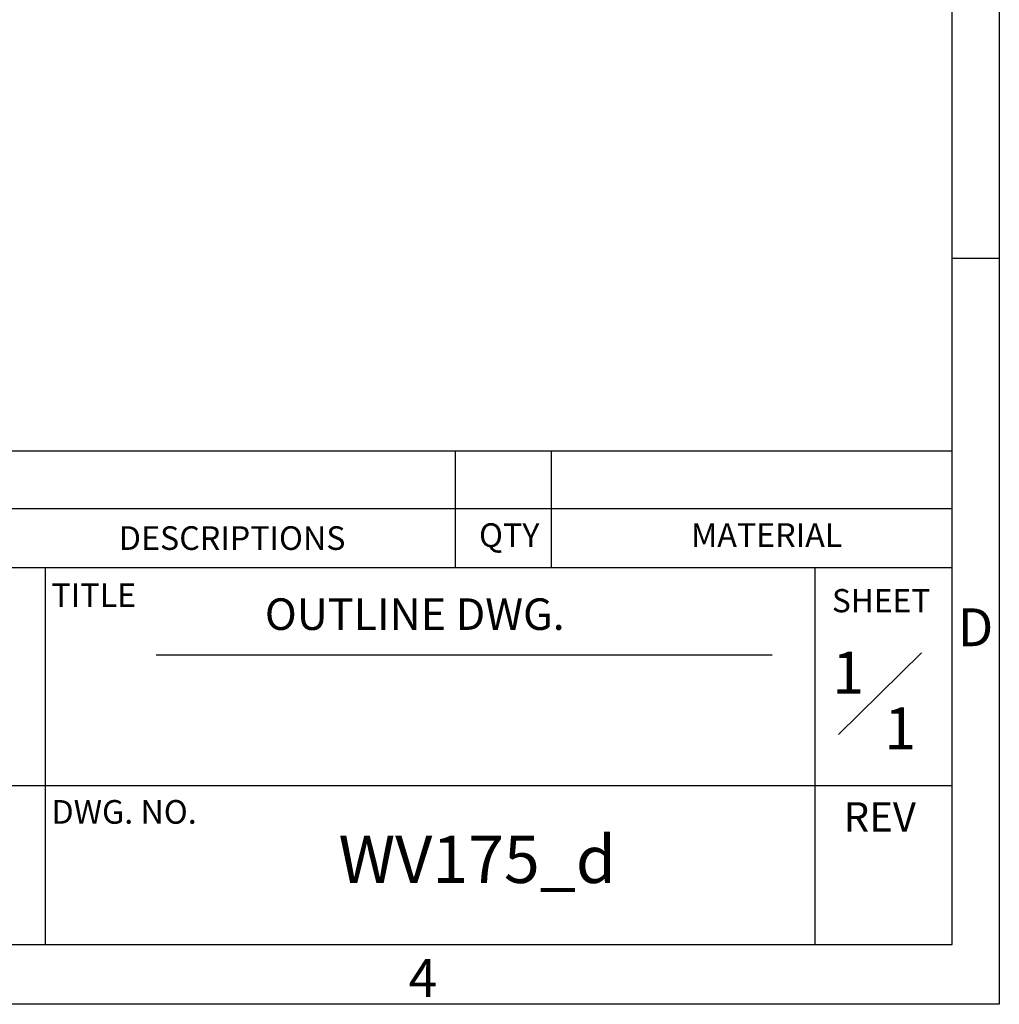
# Model space of a CAD drawing. Extents: x 1 to 1937, y 0 to 1367.
# Drawn here: x 1471 to 1937, y 5 to 473 of the extents above; entities that cross this region are included whole.
import ezdxf

# ---------------------------------------------------------------- set-up
doc = ezdxf.new("R2010")
doc.units = 0
doc.header["$LTSCALE"] = 0.2
doc.header["$MEASUREMENT"] = 0
for name, color, linetype in [('DIM', 2, 'CONTINUOUS'), ('LOGO', 5, 'CONTINUOUS'), ('TEXT', 4, 'CONTINUOUS'), ('THIN', 2, 'CONTINUOUS')]:
    doc.layers.add(name, color=color, linetype=linetype)
doc.styles.add('ROMANS', font='romans.shx')

msp = doc.modelspace()

# ---------------------------------------------------------------- linework, layer by layer
at = {"layer": 'DIM'}
msp.add_line((1914.55, 359.65), (1936.9, 359.65), dxfattribs=at)
at = {"layer": 'LOGO'}
for p, q in [((1914.55, 33.06), (1914.55, 1339.43)), ((1138.48, 212.44), (1914.55, 212.44)), ((45.7, 33.06), (1914.55, 33.06))]:
    msp.add_line(p, q, dxfattribs=at)
at = {"layer": 'THIN'}
for p, q in [((1936.9, 1367.32), (1936.9, 4.61)), ((1207.73, 267.96), (1914.55, 267.96)), ((1678.22, 212.55), (1678.22, 267.96)), ((1723.94, 212.55), (1723.94, 267.96)), ((1207.73, 240.46), (1914.55, 240.46)), ((1483.16, 212.22), (1483.16, 33.06)), ((1849.4, 33.06), (1849.4, 212.44)), ((1535.9, 170.91), (1828.87, 170.91)), ((1899.98, 171.92), (1860.44, 133.06)), ((1393.63, 108.69), (1851.9, 108.69)), ((1851.9, 108.69), (1914.4, 108.69)), ((1936.9, 4.61), (23.61, 4.61))]:
    msp.add_line(p, q, dxfattribs=at)

# ---------------------------------------------------------------- texts
at = {"layer": 'DIM', "char_height": 11.25, "attachment_point": 1, "style": 'ROMANS'}
for s, insert, width in [('DESCRIPTIONS', (1518.16, 232.07), 105.004), ('QTY', (1689.48, 233.46), 31.8762), ('MATERIAL', (1790.31, 233.52), 78.2993), ('TITLE', (1486.16, 204.9), 48.6611), ('DWG. NO.', (1486.16, 101.79), 78.4499)]:
    msp.add_mtext(s, dxfattribs=dict(at, insert=insert, width=width))
at = {"layer": 'TEXT', "style": 'ROMANS'}
for s, height, p in [('OUTLINE DWG.', 15, (1587.63, 182.76)), ('1', 20, (1857.45, 152.43)), ('1', 20, (1882.23, 125.87)), ('REV', 14, (1862.89, 86.79)), ('WV175_d', 22.5, (1622.65, 62.33))]:
    msp.add_text(s, height=height, dxfattribs=at).set_placement(p)
at = {"layer": 'THIN', "style": 'ROMANS'}
for s, height, p in [('SHEET', 11.05, (1857.31, 191.14)), ('D', 18, (1917.14, 175.01)), ('4', 18, (1655.93, 8.15))]:
    msp.add_text(s, height=height, dxfattribs=at).set_placement(p)

doc.saveas('drawing.dxf')
